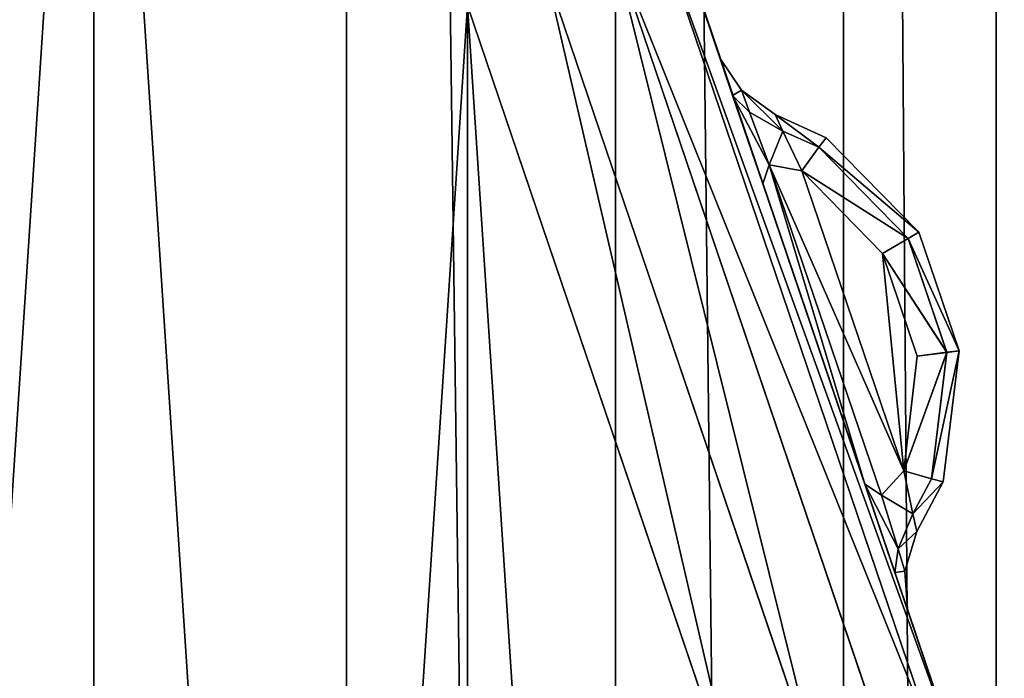
# Model space of a CAD drawing. Extents: x 0 to 1500, y -638 to 638.
# Drawn here: x 126 to 130, y -371 to -368 of the extents above; entities that cross this region are included whole.
import ezdxf

# ---------------------------------------------------------------- set-up
doc = ezdxf.new("R2010")
doc.units = 0
doc.layers.get('0').update_dxf_attribs({"color": 13, "linetype": 'CONTINUOUS'})

# ---------------------------------------------------------------- blocks, each defined once
blk = doc.blocks.new('GROUP_10')
mesh = blk.add_polyface()
corners = [(62.9999, 105.4999, 29.9999), (5, 102.4998, 29.9999), (5, 105.4999, 29.9999), (5, 12.4997, 29.9999), (5, 9.5002, 29.9999), (62.9999, 9.5002, 29.9999)]
mesh.append_faces([[corners[k] for k in face] for face in [(0, 1, 2), (4, 0, 5)]], dxfattribs={"vtx0": -1})
mesh.append_faces([[corners[k] for k in face] for face in [(1, 0, 3), (3, 0, 4)]], dxfattribs={"vtx0": -1, "vtx1": -1})
mesh = blk.add_polyface()
corners = [(62.9999, 9.5002, 33.9999), (5, 105.4999, 33.9999), (5, 9.5002, 33.9999), (62.9999, 105.4999, 33.9999)]
mesh.append_faces([[corners[k] for k in face] for face in [(0, 1, 2), (1, 0, 3)]], dxfattribs={"vtx0": -1})
blk = doc.blocks.new('END_LEG')
blk.add_blockref('GROUP_10', (613.4987, -435.499, 655.9987))
mesh = blk.add_polyface()
corners = [(618.3795, -419.9124, 685.9986), (617.9989, -337.9986, 685.9986), (617.9989, -417.9987, 685.9986), (618.3795, -336.0849, 685.9986), (619.4633, -421.534, 685.9986), (619.4633, -334.4633, 685.9986), (619.9989, -417.9987, 685.9986), (620.2271, -419.1465, 685.9986), (621.0853, -422.6179, 685.9986), (620.8775, -420.1195, 685.9986), (621.8507, -420.77, 685.9986), (622.9989, -422.9987, 685.9986), (622.9989, -420.9988, 685.9986), (672.9988, -422.9987, 685.9986), (672.9988, -420.9988, 685.9986), (674.9121, -422.6179, 685.9986), (674.1468, -420.77, 685.9986), (675.12, -420.1195, 685.9986), (676.5342, -421.534, 685.9986), (675.7704, -419.1465, 685.9986), (675.9987, -417.9987, 685.9986), (675.9987, -337.9986, 685.9986), (620.2271, -336.8508, 685.9986), (621.0853, -333.3793, 685.9986), (619.9989, -337.9986, 685.9986), (620.8775, -335.8778, 685.9986), (621.8507, -335.2273, 685.9986), (622.9989, -332.9986, 685.9986), (622.9989, -334.9985, 685.9986), (672.9988, -334.9985, 685.9986), (672.9988, -332.9986, 685.9986), (674.1468, -335.2273, 685.9986), (674.9121, -333.3793, 685.9986), (675.12, -335.8778, 685.9986), (676.5342, -334.4633, 685.9986), (675.7704, -336.8508, 685.9986), (677.6182, -419.9124, 685.9986), (677.6182, -336.0849, 685.9986), (677.9988, -417.9987, 685.9986), (677.9988, -337.9986, 685.9986)]
mesh.append_faces([[corners[k] for k in face] for face in [(0, 1, 2), (37, 38, 39)]], dxfattribs={"vtx0": -1})
mesh.append_faces([[corners[k] for k in face] for face in [(1, 0, 3), (3, 4, 5), (6, 4, 7), (7, 8, 9), (9, 8, 10), (10, 11, 12), (12, 13, 14), (14, 15, 16), (16, 15, 17), (17, 18, 19), (19, 18, 20), (20, 18, 21), (5, 22, 23), (22, 5, 24), (24, 5, 6), (23, 26, 27), (27, 29, 30), (30, 31, 32), (32, 33, 34), (34, 36, 37)]], dxfattribs={"vtx0": -1, "vtx1": -1})
mesh.append_faces([[corners[k] for k in face] for face in [(5, 4, 6), (34, 21, 18)]], dxfattribs={"vtx0": -1, "vtx1": -1, "vtx2": -1})
mesh.append_faces([[corners[k] for k in face] for face in [(3, 0, 4), (7, 4, 8), (10, 8, 11), (12, 11, 13), (14, 13, 15), (17, 15, 18), (23, 22, 25), (23, 25, 26), (27, 26, 28), (27, 28, 29), (30, 29, 31), (32, 31, 33), (34, 33, 35), (34, 35, 21), (34, 18, 36), (37, 36, 38)]], dxfattribs={"vtx0": -1, "vtx2": -1})
mesh = blk.add_polyface()
corners = [(618.7563, -336.241, 5.9999), (618.3989, -417.9593, 5.9999), (618.3989, -338.038, 5.9999), (618.7563, -419.7563, 5.9999), (619.5989, -337.9592, 5.9999), (619.7516, -334.7517, 5.9999), (619.8503, -336.6947, 5.9999), (621.2414, -333.7561, 5.9999), (620.5891, -335.5894, 5.9999), (621.6946, -334.8505, 5.9999), (623.0383, -333.3986, 5.9999), (622.9594, -334.5985, 5.9999), (673.0382, -334.5985, 5.9999), (672.9594, -333.3986, 5.9999), (674.756, -333.7561, 5.9999), (674.3029, -334.8505, 5.9999), (675.4084, -335.5894, 5.9999), (676.2459, -334.7517, 5.9999), (676.1472, -336.6946, 5.9999), (676.3987, -337.9592, 5.9999), (677.2414, -336.241, 5.9999), (676.3987, -418.0381, 5.9999), (619.5989, -418.038, 5.9999), (619.7516, -421.2456, 5.9999), (619.8503, -419.3026, 5.9999), (621.2414, -422.2411, 5.9999), (620.5891, -420.4079, 5.9999), (621.6946, -421.1467, 5.9999), (623.0383, -422.5987, 5.9999), (622.9594, -421.3988, 5.9999), (673.0382, -421.3988, 5.9999), (672.9594, -422.5987, 5.9999), (674.756, -422.2411, 5.9999), (674.3029, -421.1467, 5.9999), (675.4084, -420.4079, 5.9999), (676.2459, -421.2456, 5.9999), (676.1472, -419.3026, 5.9999), (677.2414, -419.7562, 5.9999), (677.5988, -338.038, 5.9999), (677.5988, -417.9593, 5.9999)]
mesh.append_faces([[corners[k] for k in face] for face in [(0, 1, 2), (37, 38, 39)]], dxfattribs={"vtx0": -1})
mesh.append_faces([[corners[k] for k in face] for face in [(1, 0, 3), (4, 5, 6), (6, 7, 8), (8, 7, 9), (9, 10, 11), (11, 10, 12), (12, 14, 15), (15, 14, 16), (16, 17, 18), (18, 17, 19), (19, 20, 21), (3, 22, 23), (22, 3, 4), (23, 24, 25), (25, 27, 28), (28, 30, 31), (31, 30, 32), (32, 34, 35), (35, 21, 37)]], dxfattribs={"vtx0": -1, "vtx1": -1})
mesh.append_faces([[corners[k] for k in face] for face in [(3, 0, 4), (37, 21, 20)]], dxfattribs={"vtx0": -1, "vtx1": -1, "vtx2": -1})
mesh.append_faces([[corners[k] for k in face] for face in [(4, 0, 5), (6, 5, 7), (9, 7, 10), (12, 10, 13), (12, 13, 14), (16, 14, 17), (19, 17, 20), (23, 22, 24), (25, 24, 26), (25, 26, 27), (28, 27, 29), (28, 29, 30), (32, 30, 33), (32, 33, 34), (35, 34, 36), (35, 36, 21), (37, 20, 38)]], dxfattribs={"vtx0": -1, "vtx2": -1})
mesh = blk.add_polyface()
corners = [(620.2271, -336.8508, 13.9999), (619.9989, -417.9987, 13.9999), (619.9989, -337.9986, 13.9999), (620.2271, -419.1465, 13.9999), (620.8775, -335.8778, 13.9999), (620.8775, -420.1195, 13.9999), (621.8507, -335.2273, 13.9999), (621.8507, -420.77, 13.9999), (622.9989, -334.9985, 13.9999), (622.9989, -420.9988, 13.9999), (672.9988, -334.9985, 13.9999), (672.9988, -420.9988, 13.9999), (674.1468, -335.2273, 13.9999), (674.1468, -420.77, 13.9999), (675.12, -335.8778, 13.9999), (675.12, -420.1195, 13.9999), (675.7704, -336.8508, 13.9999), (675.7704, -419.1465, 13.9999), (675.9987, -337.9986, 13.9999), (675.9987, -417.9987, 13.9999)]
mesh.append_faces([[corners[k] for k in face] for face in [(0, 1, 2), (17, 18, 19)]], dxfattribs={"vtx0": -1})
mesh.append_faces([[corners[k] for k in face] for face in [(1, 0, 3), (3, 4, 5), (5, 6, 7), (7, 8, 9), (9, 10, 11), (11, 12, 13), (13, 14, 15), (15, 16, 17)]], dxfattribs={"vtx0": -1, "vtx1": -1})
mesh.append_faces([[corners[k] for k in face] for face in [(3, 0, 4), (5, 4, 6), (7, 6, 8), (9, 8, 10), (11, 10, 12), (13, 12, 14), (15, 14, 16), (17, 16, 18)]], dxfattribs={"vtx0": -1, "vtx2": -1})
blk = doc.blocks.new('GLIDE')
for p, q in [((2.4711, 37.3763, 8), (3.6694, 40.9065, 8)), ((3.6694, 40.9065, 1), (2.4711, 37.3763, 1)), ((2.5411, 37.3576, 8.3827), (3.7364, 40.8787, 8.3827)), ((2.5411, 37.3576, 0.6173), (3.7364, 40.8787, 0.6173)), ((2.7405, 37.3042, 0.2929), (3.9271, 40.7998, 0.2929)), ((2.7405, 37.3042, 8.7071), (3.9271, 40.7998, 8.7071)), ((3.0388, 37.2242, 8.9239), (4.2124, 40.6816, 8.9239)), ((3.0388, 37.2242, 0.0761), (4.2124, 40.6816, 0.0761)), ((4.549, 40.5421), (3.3907, 37.1299)), ((4.549, 40.5421, 9), (3.3907, 37.1299, 9)), ((3.4702, 40.3154, 2.5304), (3.3794, 40.1802, 2.4882)), ((3.3794, 40.1802, 6.5118), (3.4702, 40.3154, 6.4696)), ((3.417, 40.1587, 2.1912), (3.4702, 40.3154, 2.5304)), ((3.417, 40.1587, 6.8088), (3.4702, 40.3154, 6.4696)), ((3.4702, 40.3154, 6.4696), (3.4702, 40.3154, 2.5304)), ((3.2358, 40.0763, 6.4696), (3.3794, 40.1802, 6.5118)), ((3.3794, 40.1802, 2.4882), (3.2358, 40.0763, 2.5304)), ((3.3794, 40.1802, 2.4882), (3.3449, 40.0869, 2.2893)), ((3.3794, 40.1802, 6.5118), (3.3449, 40.0869, 6.7106)), ((3.3794, 40.1802, 2.4882), (3.3794, 40.1802, 6.5118)), ((3.417, 40.1587, 6.8088), (3.2884, 39.7804, 6.9493)), ((3.417, 40.1587, 2.1912), (3.2884, 39.7804, 2.0507)), ((3.3449, 40.0869, 2.2893), (3.417, 40.1587, 2.1912)), ((3.3449, 40.0869, 6.7106), (3.417, 40.1587, 6.8088)), ((3.2023, 40.0062, 6.6066), (3.3449, 40.0869, 6.7106)), ((3.2023, 40.0062, 2.3934), (3.3449, 40.0869, 2.2893)), ((3.3449, 40.0869, 6.7106), (3.2615, 39.8616, 6.7892)), ((3.3449, 40.0869, 2.2893), (3.2615, 39.8616, 2.2108)), ((3.0177, 39.9777, 6.3469), (3.2358, 40.0763, 6.4696)), ((3.2358, 40.0763, 2.5304), (3.0177, 39.9777, 2.6531)), ((3.2358, 40.0763, 6.4696), (3.2023, 40.0062, 6.6066)), ((3.2023, 40.0062, 2.3934), (3.2358, 40.0763, 2.5304)), ((3.2358, 40.0763, 2.5304), (3.2358, 40.0763, 6.4696)), ((3.2023, 40.0062, 6.6066), (3.0493, 39.9371, 6.5205)), ((3.0494, 39.9371, 2.4795), (3.2023, 40.0062, 2.3934)), ((3.2023, 40.0062, 6.6066), (3.1215, 39.837, 6.6504)), ((3.1215, 39.837, 2.3496), (3.2023, 40.0062, 2.3934)), ((2.6224, 39.5746, 6.1746), (3.0177, 39.9777, 6.3469)), ((3.0177, 39.9777, 2.6531), (2.6227, 39.5744, 2.825)), ((3.0177, 39.9777, 6.3469), (3.0177, 39.9777, 2.6531)), ((3.0493, 39.9371, 6.5205), (3.0177, 39.9777, 6.3469)), ((3.0494, 39.9371, 2.4795), (3.0177, 39.9777, 2.6531)), ((3.0493, 39.9371, 6.5205), (2.6678, 39.548, 6.3542)), ((2.6682, 39.5479, 2.6453), (3.0494, 39.9371, 2.4795)), ((3.1215, 39.837, 6.6504), (3.0493, 39.9371, 6.5205)), ((3.1215, 39.837, 2.3496), (3.0494, 39.9371, 2.4795)), ((2.6865, 38.5561, 2.3499), (3.1215, 39.837, 2.3496)), ((3.1215, 39.837, 6.6504), (2.6866, 38.5561, 6.6501)), ((3.1215, 39.837, 6.6504), (2.7776, 39.484, 6.5012)), ((3.1215, 39.837, 2.3496), (2.778, 39.4839, 2.4984)), ((2.7823, 38.4518, 2.2108), (3.2615, 39.8616, 2.2108)), ((2.7823, 38.4518, 6.7892), (3.2615, 39.8616, 6.7892)), ((3.1215, 39.837, 2.3496), (3.2615, 39.8616, 2.2108)), ((3.1215, 39.837, 6.6504), (3.2615, 39.8616, 6.7892)), ((3.2615, 39.8616, 6.7892), (3.2884, 39.7804, 6.9493)), ((3.2615, 39.8616, 2.2108), (3.2884, 39.7804, 2.0507)), ((3.2884, 39.7804, 6.9493), (2.853, 38.4997, 6.9493)), ((3.2884, 39.7804, 2.0507), (2.853, 38.4997, 2.0507)), ((2.4508, 39.0687, 6.1746), (2.6224, 39.5746, 6.1746)), ((2.6227, 39.5744, 2.825), (2.4511, 39.0687, 2.825)), ((2.6678, 39.548, 6.3542), (2.503, 39.0621, 6.3542)), ((2.5033, 39.062, 2.6453), (2.6682, 39.5479, 2.6453)), ((2.6678, 39.548, 6.3542), (2.6224, 39.5746, 6.1746)), ((2.6224, 39.5746, 6.1746), (2.6227, 39.5744, 2.825)), ((2.6227, 39.5744, 2.825), (2.6682, 39.5479, 2.6453)), ((2.7776, 39.484, 6.5012), (2.6678, 39.548, 6.3542)), ((2.6682, 39.5479, 2.6453), (2.778, 39.4839, 2.4984)), ((2.7776, 39.484, 6.5012), (2.6291, 39.0461, 6.5012)), ((2.6294, 39.046, 2.4984), (2.778, 39.4839, 2.4984)), ((2.5183, 38.5087, 6.3454), (2.4508, 39.0687, 6.1746)), ((2.503, 39.0621, 6.3542), (2.4508, 39.0687, 6.1746)), ((2.4508, 39.0687, 6.1746), (2.4511, 39.0687, 2.825)), ((2.5033, 39.062, 2.6453), (2.4511, 39.0687, 2.825)), ((2.4511, 39.0687, 2.825), (2.5183, 38.5087, 2.6546)), ((2.503, 39.0621, 6.3542), (2.5682, 38.5216, 6.5191)), ((2.6291, 39.0461, 6.5012), (2.503, 39.0621, 6.3542)), ((2.6294, 39.046, 2.4984), (2.5033, 39.062, 2.6453)), ((2.5682, 38.5216, 2.4809), (2.5033, 39.062, 2.6453)), ((2.6291, 39.0461, 6.5012), (2.6866, 38.5561, 6.6501)), ((2.6865, 38.5561, 2.3499), (2.6294, 39.046, 2.4984)), ((2.6865, 38.5561, 2.3499), (2.5682, 38.5216, 2.4809)), ((2.5682, 38.5216, 6.5191), (2.6866, 38.5561, 6.6501)), ((2.6475, 38.3733, 2.3938), (2.6865, 38.5561, 2.3499)), ((2.6866, 38.5561, 6.6501), (2.6475, 38.3733, 6.6062)), ((2.7823, 38.4518, 2.2108), (2.6865, 38.5561, 2.3499)), ((2.7823, 38.4518, 6.7892), (2.6866, 38.5561, 6.6501)), ((2.5183, 38.5087, 6.3454), (2.5682, 38.5216, 6.5191)), ((2.5682, 38.5216, 2.4809), (2.5183, 38.5087, 2.6546)), ((2.6314, 38.2976, 6.4692), (2.5183, 38.5087, 6.3454)), ((2.5183, 38.5087, 2.6546), (2.6314, 38.2976, 2.5308)), ((2.5183, 38.5087, 6.3454), (2.5183, 38.5087, 2.6546)), ((2.6475, 38.3733, 2.3938), (2.5682, 38.5216, 2.4809)), ((2.5682, 38.5216, 6.5191), (2.6475, 38.3733, 6.6062)), ((2.7246, 38.122, 2.1914), (2.853, 38.4997, 2.0507)), ((2.7246, 38.122, 6.8086), (2.853, 38.4997, 6.9493)), ((2.853, 38.4997, 6.9493), (2.7823, 38.4518, 6.7892)), ((2.853, 38.4997, 2.0507), (2.7823, 38.4518, 2.2108)), ((2.7113, 38.2228, 6.7105), (2.7823, 38.4518, 6.7892)), ((2.7113, 38.2228, 2.2895), (2.7823, 38.4518, 2.2108)), ((2.6314, 38.2976, 2.5308), (2.6475, 38.3733, 2.3938)), ((2.6475, 38.3733, 6.6062), (2.6314, 38.2976, 6.4692)), ((2.6475, 38.3733, 6.6062), (2.7113, 38.2228, 6.7105)), ((2.6475, 38.3733, 2.3938), (2.7113, 38.2228, 2.2895)), ((2.6818, 38.128, 2.4884), (2.6314, 38.2976, 2.5308)), ((2.6314, 38.2976, 2.5308), (2.6314, 38.2976, 6.4692)), ((2.6314, 38.2976, 6.4692), (2.6818, 38.128, 6.5116)), ((2.6818, 38.128, 6.5116), (2.7113, 38.2228, 6.7105)), ((2.6818, 38.128, 2.4884), (2.7113, 38.2228, 2.2895)), ((2.7246, 38.122, 6.8086), (2.7113, 38.2228, 6.7105)), ((2.7246, 38.122, 2.1914), (2.7113, 38.2228, 2.2895)), ((2.6714, 37.9655, 2.5308), (2.6818, 38.128, 2.4884)), ((2.6818, 38.128, 6.5116), (2.6714, 37.9655, 6.4692)), ((2.7246, 38.122, 2.1914), (2.6714, 37.9655, 2.5308)), ((2.7246, 38.122, 6.8086), (2.6714, 37.9655, 6.4692)), ((2.6818, 38.128, 2.4884), (2.6818, 38.128, 6.5116)), ((2.6714, 37.9655, 6.4692), (2.6714, 37.9655, 2.5308))]:
    blk.add_line(p, q)
mesh = blk.add_polyface()
corners = [(2.6877, 26.4043, 9), (2.6877, 33.5957, 9), (2.452, 30, 9), (3.3907, 22.8701, 9), (3.3907, 37.1299, 9), (4.549, 19.4579, 9), (4.549, 40.5421, 9), (6.1428, 16.226, 9), (6.1428, 43.774, 9), (8.1447, 13.2299, 9), (8.1447, 46.7701, 9), (10.5206, 10.5206, 9), (10.5206, 49.4794, 9), (13.2299, 8.1447, 9), (13.2299, 51.8553, 9), (16.226, 6.1428, 9), (16.226, 53.8572, 9), (19.4579, 4.549, 9), (18.6367, 30, 9), (18.7339, 28.5168, 9), (19.0239, 27.059, 9), (19.5017, 25.6514, 9), (22.8701, 3.3907, 9), (20.1591, 24.3183, 9), (20.9849, 23.0825, 9), (21.9649, 21.9649, 9), (23.0825, 20.9849, 9), (26.4043, 2.6877, 9), (24.3183, 20.1591, 9), (25.6514, 19.5017, 9), (27.059, 19.0239, 9), (30, 2.452, 9), (28.5168, 18.7339, 9), (30, 18.6367, 9), (33.5957, 2.6877, 9), (31.4832, 18.7339, 9), (32.941, 19.0239, 9), (34.3486, 19.5017, 9), (37.1299, 3.3907, 9), (35.6817, 20.1591, 9), (36.9175, 20.9849, 9), (38.0351, 21.9649, 9), (40.5421, 4.549, 9), (39.0151, 23.0825, 9), (39.8409, 24.3183, 9), (40.4983, 25.6514, 9), (40.9761, 27.059, 9), (43.774, 6.1428, 9), (41.2661, 28.5168, 9), (41.3633, 30, 9), (19.4579, 55.451, 9), (18.7339, 31.4832, 9), (19.0239, 32.941, 9), (19.5017, 34.3486, 9), (22.8701, 56.6093, 9), (20.1591, 35.6817, 9), (20.9849, 36.9175, 9), (21.9649, 38.0351, 9), (23.0825, 39.0151, 9), (26.4043, 57.3123, 9), (24.3183, 39.8409, 9), (25.6514, 40.4983, 9), (27.059, 40.9761, 9), (30, 57.548, 9), (28.5168, 41.2661, 9), (30, 41.3633, 9), (33.5957, 57.3123, 9), (31.4832, 41.2661, 9), (32.941, 40.9761, 9), (34.3486, 40.4983, 9), (37.1299, 56.6093, 9), (35.6817, 39.8409, 9), (36.9175, 39.0151, 9), (38.0351, 38.0351, 9), (40.5421, 55.451, 9), (39.0151, 36.9175, 9), (39.8409, 35.6817, 9), (40.4983, 34.3486, 9), (40.9761, 32.941, 9), (43.774, 53.8572, 9), (41.2661, 31.4832, 9), (46.7701, 8.1447, 9), (46.7701, 51.8553, 9), (49.4794, 10.5206, 9), (49.4794, 49.4794, 9), (51.8553, 13.2299, 9), (51.8553, 46.7701, 9), (53.8572, 16.226, 9), (53.8572, 43.774, 9), (55.451, 19.4579, 9), (55.451, 40.5421, 9), (56.6093, 22.8701, 9), (56.6093, 37.1299, 9), (57.3123, 26.4043, 9), (57.3123, 33.5957, 9), (57.548, 30, 9)]
mesh.append_faces([[corners[k] for k in face] for face in [(0, 1, 2), (94, 93, 95)]], dxfattribs={"vtx0": -1})
mesh.append_faces([[corners[k] for k in face] for face in [(1, 3, 4), (4, 5, 6), (6, 7, 8), (8, 9, 10), (10, 11, 12), (12, 13, 14), (14, 15, 16), (18, 17, 19), (19, 17, 20), (20, 17, 21), (21, 22, 23), (23, 22, 24), (24, 22, 25), (25, 22, 26), (26, 27, 28), (28, 27, 29), (29, 27, 30), (30, 31, 32), (32, 31, 33), (33, 34, 35), (35, 34, 36), (36, 34, 37), (37, 38, 39), (39, 38, 40), (40, 38, 41), (41, 42, 43), (43, 42, 44), (44, 42, 45), (45, 42, 46), (46, 47, 48), (48, 47, 49), (50, 53, 54), (54, 58, 59), (59, 62, 63), (63, 65, 66), (66, 69, 70), (70, 73, 74), (74, 78, 79), (79, 81, 82), (82, 83, 84), (84, 85, 86), (86, 87, 88), (88, 89, 90), (90, 91, 92), (92, 93, 94)]], dxfattribs={"vtx0": -1, "vtx1": -1})
mesh.append_faces([[corners[k] for k in face] for face in [(16, 17, 18), (79, 49, 47)]], dxfattribs={"vtx0": -1, "vtx1": -1, "vtx2": -1})
mesh.append_faces([[corners[k] for k in face] for face in [(1, 0, 3), (4, 3, 5), (6, 5, 7), (8, 7, 9), (10, 9, 11), (12, 11, 13), (14, 13, 15), (16, 15, 17), (21, 17, 22), (26, 22, 27), (30, 27, 31), (33, 31, 34), (37, 34, 38), (41, 38, 42), (46, 42, 47), (18, 50, 16), (50, 18, 51), (50, 51, 52), (50, 52, 53), (54, 53, 55), (54, 55, 56), (54, 56, 57), (54, 57, 58), (59, 58, 60), (59, 60, 61), (59, 61, 62), (63, 62, 64), (63, 64, 65), (66, 65, 67), (66, 67, 68), (66, 68, 69), (70, 69, 71), (70, 71, 72), (70, 72, 73), (74, 73, 75), (74, 75, 76), (74, 76, 77), (74, 77, 78), (79, 78, 80), (79, 80, 49), (79, 47, 81), (82, 81, 83), (84, 83, 85), (86, 85, 87), (88, 87, 89), (90, 89, 91), (92, 91, 93)]], dxfattribs={"vtx0": -1, "vtx2": -1})
mesh = blk.add_polyface()
corners = [(2.6877, 33.5957), (2.6877, 26.4043), (2.452, 30), (3.3907, 37.1299), (3.3907, 22.8701), (4.549, 40.5421), (4.549, 19.4579), (6.1428, 43.774), (6.1428, 16.226), (8.1447, 46.7701), (8.1447, 13.2299), (10.5206, 49.4794), (10.5206, 10.5206), (13.2299, 8.1447), (13.2299, 51.8553), (16.226, 53.8572), (16.226, 6.1428), (19.4579, 55.451), (19.4579, 4.549), (22.8701, 56.6093), (22.8701, 3.3907), (26.4043, 57.3123), (26.4043, 2.6877), (30, 57.548), (30, 2.452), (33.5957, 57.3123), (33.5957, 2.6877), (37.1299, 3.3907), (37.1299, 56.6093), (40.5421, 55.451), (40.5421, 4.549), (43.774, 6.1428), (43.774, 53.8572), (46.7701, 51.8553), (46.7701, 8.1447), (49.4794, 49.4794), (49.4794, 10.5206), (51.8553, 46.7701), (51.8553, 13.2299), (53.8572, 43.774), (53.8572, 16.226), (55.451, 19.4579), (55.451, 40.5421), (56.6093, 37.1299), (56.6093, 22.8701), (57.3123, 33.5957), (57.3123, 26.4043), (57.548, 30)]
mesh.append_faces([[corners[k] for k in face] for face in [(0, 1, 2), (46, 45, 47)]], dxfattribs={"vtx0": -1})
mesh.append_faces([[corners[k] for k in face] for face in [(1, 3, 4), (4, 5, 6), (6, 7, 8), (8, 9, 10), (10, 11, 12), (12, 11, 13), (13, 15, 16), (16, 17, 18), (18, 19, 20), (20, 21, 22), (22, 23, 24), (24, 25, 26), (26, 25, 27), (27, 29, 30), (30, 29, 31), (31, 33, 34), (34, 35, 36), (36, 37, 38), (38, 39, 40), (40, 39, 41), (41, 43, 44), (44, 45, 46)]], dxfattribs={"vtx0": -1, "vtx1": -1})
mesh.append_faces([[corners[k] for k in face] for face in [(1, 0, 3), (4, 3, 5), (6, 5, 7), (8, 7, 9), (10, 9, 11), (13, 11, 14), (13, 14, 15), (16, 15, 17), (18, 17, 19), (20, 19, 21), (22, 21, 23), (24, 23, 25), (27, 25, 28), (27, 28, 29), (31, 29, 32), (31, 32, 33), (34, 33, 35), (36, 35, 37), (38, 37, 39), (41, 39, 42), (41, 42, 43), (44, 43, 45)]], dxfattribs={"vtx0": -1, "vtx2": -1})
mesh = blk.add_polyface()
corners = [(3.7364, 40.8787, 8.3827), (2.4711, 37.3763, 8), (2.5411, 37.3576, 8.3827), (3.6694, 40.9065, 8)]
mesh.append_faces([[corners[k] for k in face] for face in [(0, 1, 2), (1, 0, 3)]], dxfattribs={"vtx0": -1})
mesh = blk.add_polyface()
corners = [(2.4711, 37.3763, 1), (3.7364, 40.8787, 0.6173), (2.5411, 37.3576, 0.6173), (3.6694, 40.9065, 1)]
mesh.append_faces([[corners[k] for k in face] for face in [(0, 1, 2), (1, 0, 3)]], dxfattribs={"vtx0": -1})
mesh = blk.add_polyface()
corners = [(2.4711, 37.3763, 8), (2.6714, 37.9655, 6.4692), (2.4711, 37.3763, 1), (2.7246, 38.122, 6.8086), (3.6694, 40.9065, 8), (2.853, 38.4997, 6.9493), (3.2884, 39.7804, 6.9493), (3.417, 40.1587, 6.8088), (3.4702, 40.3154, 6.4696), (3.4702, 40.3154, 2.5304), (2.7246, 38.122, 2.1914), (3.6694, 40.9065, 1), (2.6714, 37.9655, 2.5308), (2.853, 38.4997, 2.0507), (3.2884, 39.7804, 2.0507), (3.417, 40.1587, 2.1912)]
mesh.append_faces([[corners[k] for k in face] for face in [(0, 1, 2), (1, 0, 3), (3, 4, 5), (5, 4, 6), (6, 4, 7), (7, 4, 8), (8, 4, 9), (2, 10, 11), (10, 2, 12), (12, 2, 1), (11, 9, 4)]], dxfattribs={"vtx0": -1, "vtx1": -1})
mesh.append_faces([[corners[k] for k in face] for face in [(3, 0, 4), (11, 10, 13), (11, 13, 14), (11, 14, 15), (11, 15, 9)]], dxfattribs={"vtx0": -1, "vtx2": -1})
mesh = blk.add_polyface()
corners = [(3.9271, 40.7998, 8.7071), (2.5411, 37.3576, 8.3827), (2.7405, 37.3042, 8.7071), (3.7364, 40.8787, 8.3827)]
mesh.append_faces([[corners[k] for k in face] for face in [(0, 1, 2), (1, 0, 3)]], dxfattribs={"vtx0": -1})
mesh = blk.add_polyface()
corners = [(2.5411, 37.3576, 0.6173), (3.9271, 40.7998, 0.2929), (2.7405, 37.3042, 0.2929), (3.7364, 40.8787, 0.6173)]
mesh.append_faces([[corners[k] for k in face] for face in [(0, 1, 2), (1, 0, 3)]], dxfattribs={"vtx0": -1})
mesh = blk.add_polyface()
corners = [(3.0388, 37.2242, 8.9239), (3.9271, 40.7998, 8.7071), (2.7405, 37.3042, 8.7071), (4.2124, 40.6816, 8.9239)]
mesh.append_faces([[corners[k] for k in face] for face in [(0, 1, 2), (1, 0, 3)]], dxfattribs={"vtx0": -1})
mesh = blk.add_polyface()
corners = [(3.9271, 40.7998, 0.2929), (3.0388, 37.2242, 0.0761), (2.7405, 37.3042, 0.2929), (4.2124, 40.6816, 0.0761)]
mesh.append_faces([[corners[k] for k in face] for face in [(0, 1, 2), (1, 0, 3)]], dxfattribs={"vtx0": -1})
mesh = blk.add_polyface()
corners = [(3.3907, 37.1299, 9), (4.2124, 40.6816, 8.9239), (3.0388, 37.2242, 8.9239), (4.549, 40.5421, 9)]
mesh.append_faces([[corners[k] for k in face] for face in [(0, 1, 2), (1, 0, 3)]], dxfattribs={"vtx0": -1})
mesh = blk.add_polyface()
corners = [(4.2124, 40.6816, 0.0761), (3.3907, 37.1299), (3.0388, 37.2242, 0.0761), (4.549, 40.5421)]
mesh.append_faces([[corners[k] for k in face] for face in [(0, 1, 2), (1, 0, 3)]], dxfattribs={"vtx0": -1})
mesh = blk.add_polyface()
corners = [(3.417, 40.1587, 6.8088), (3.3794, 40.1802, 6.5118), (3.3449, 40.0869, 6.7106), (3.4702, 40.3154, 6.4696)]
mesh.append_faces([[corners[k] for k in face] for face in [(0, 1, 2), (1, 0, 3)]], dxfattribs={"vtx0": -1})
mesh = blk.add_polyface()
corners = [(3.3794, 40.1802, 2.4882), (3.417, 40.1587, 2.1912), (3.3449, 40.0869, 2.2893), (3.4702, 40.3154, 2.5304)]
mesh.append_faces([[corners[k] for k in face] for face in [(0, 1, 2), (1, 0, 3)]], dxfattribs={"vtx0": -1})
mesh = blk.add_polyface()
corners = [(3.4702, 40.3154, 6.4696), (3.3794, 40.1802, 2.4882), (3.3794, 40.1802, 6.5118), (3.4702, 40.3154, 2.5304)]
mesh.append_faces([[corners[k] for k in face] for face in [(0, 1, 2), (1, 0, 3)]], dxfattribs={"vtx0": -1})
mesh = blk.add_polyface()
corners = [(3.2023, 40.0062, 6.6066), (3.3794, 40.1802, 6.5118), (3.2358, 40.0763, 6.4696), (3.3449, 40.0869, 6.7106)]
mesh.append_faces([[corners[k] for k in face] for face in [(0, 1, 2), (1, 0, 3)]], dxfattribs={"vtx0": -1})
mesh = blk.add_polyface()
corners = [(3.2023, 40.0062, 2.3934), (3.3794, 40.1802, 2.4882), (3.3449, 40.0869, 2.2893), (3.2358, 40.0763, 2.5304)]
mesh.append_faces([[corners[k] for k in face] for face in [(0, 1, 2), (1, 0, 3)]], dxfattribs={"vtx0": -1})
mesh = blk.add_polyface()
corners = [(3.2358, 40.0763, 2.5304), (3.3794, 40.1802, 6.5118), (3.3794, 40.1802, 2.4882), (3.2358, 40.0763, 6.4696)]
mesh.append_faces([[corners[k] for k in face] for face in [(0, 1, 2), (1, 0, 3)]], dxfattribs={"vtx0": -1})
mesh = blk.add_polyface()
corners = [(3.417, 40.1587, 6.8088), (3.2615, 39.8616, 6.7892), (3.2884, 39.7804, 6.9493), (3.3449, 40.0869, 6.7106)]
mesh.append_faces([[corners[k] for k in face] for face in [(0, 1, 2), (1, 0, 3)]], dxfattribs={"vtx0": -1})
mesh = blk.add_polyface()
corners = [(3.2615, 39.8616, 2.2108), (3.417, 40.1587, 2.1912), (3.2884, 39.7804, 2.0507), (3.3449, 40.0869, 2.2893)]
mesh.append_faces([[corners[k] for k in face] for face in [(0, 1, 2), (1, 0, 3)]], dxfattribs={"vtx0": -1})
mesh = blk.add_polyface()
corners = [(3.2615, 39.8616, 6.7892), (3.2023, 40.0062, 6.6066), (3.1215, 39.837, 6.6504), (3.3449, 40.0869, 6.7106)]
mesh.append_faces([[corners[k] for k in face] for face in [(0, 1, 2), (1, 0, 3)]], dxfattribs={"vtx0": -1})
mesh = blk.add_polyface()
corners = [(3.2023, 40.0062, 2.3934), (3.2615, 39.8616, 2.2108), (3.1215, 39.837, 2.3496), (3.3449, 40.0869, 2.2893)]
mesh.append_faces([[corners[k] for k in face] for face in [(0, 1, 2), (1, 0, 3)]], dxfattribs={"vtx0": -1})
mesh = blk.add_polyface()
corners = [(3.0494, 39.9371, 2.4795), (3.2358, 40.0763, 2.5304), (3.2023, 40.0062, 2.3934), (3.0177, 39.9777, 2.6531)]
mesh.append_faces([[corners[k] for k in face] for face in [(0, 1, 2), (1, 0, 3)]], dxfattribs={"vtx0": -1})
mesh = blk.add_polyface()
corners = [(3.0177, 39.9777, 2.6531), (3.2358, 40.0763, 6.4696), (3.2358, 40.0763, 2.5304), (3.0177, 39.9777, 6.3469)]
mesh.append_faces([[corners[k] for k in face] for face in [(0, 1, 2), (1, 0, 3)]], dxfattribs={"vtx0": -1})
mesh = blk.add_polyface()
corners = [(3.0493, 39.9371, 6.5205), (3.2358, 40.0763, 6.4696), (3.0177, 39.9777, 6.3469), (3.2023, 40.0062, 6.6066)]
mesh.append_faces([[corners[k] for k in face] for face in [(0, 1, 2), (1, 0, 3)]], dxfattribs={"vtx0": -1})
mesh = blk.add_polyface()
corners = [(3.2023, 40.0062, 6.6066), (3.0493, 39.9371, 6.5205), (3.1215, 39.837, 6.6504)]
mesh.append_faces([[corners[k] for k in face] for face in [(0, 1, 2)]])
mesh = blk.add_polyface()
corners = [(3.2023, 40.0062, 2.3934), (3.1215, 39.837, 2.3496), (3.0494, 39.9371, 2.4795)]
mesh.append_faces([[corners[k] for k in face] for face in [(0, 1, 2)]])
mesh = blk.add_polyface()
corners = [(2.6224, 39.5746, 6.1746), (3.0177, 39.9777, 2.6531), (2.6227, 39.5744, 2.825), (3.0177, 39.9777, 6.3469)]
mesh.append_faces([[corners[k] for k in face] for face in [(0, 1, 2), (1, 0, 3)]], dxfattribs={"vtx0": -1})
mesh = blk.add_polyface()
corners = [(3.0493, 39.9371, 6.5205), (2.6224, 39.5746, 6.1746), (2.6678, 39.548, 6.3542), (3.0177, 39.9777, 6.3469)]
mesh.append_faces([[corners[k] for k in face] for face in [(0, 1, 2), (1, 0, 3)]], dxfattribs={"vtx0": -1})
mesh = blk.add_polyface()
corners = [(2.6227, 39.5744, 2.825), (3.0494, 39.9371, 2.4795), (2.6682, 39.5479, 2.6453), (3.0177, 39.9777, 2.6531)]
mesh.append_faces([[corners[k] for k in face] for face in [(0, 1, 2), (1, 0, 3)]], dxfattribs={"vtx0": -1})
mesh = blk.add_polyface()
corners = [(3.1215, 39.837, 6.6504), (2.6678, 39.548, 6.3542), (2.7776, 39.484, 6.5012), (3.0493, 39.9371, 6.5205)]
mesh.append_faces([[corners[k] for k in face] for face in [(0, 1, 2), (1, 0, 3)]], dxfattribs={"vtx0": -1})
mesh = blk.add_polyface()
corners = [(2.6682, 39.5479, 2.6453), (3.1215, 39.837, 2.3496), (2.778, 39.4839, 2.4984), (3.0494, 39.9371, 2.4795)]
mesh.append_faces([[corners[k] for k in face] for face in [(0, 1, 2), (1, 0, 3)]], dxfattribs={"vtx0": -1})
mesh = blk.add_polyface()
corners = [(2.6866, 38.5561, 6.6501), (2.7776, 39.484, 6.5012), (2.6291, 39.0461, 6.5012), (3.1215, 39.837, 6.6504)]
mesh.append_faces([[corners[k] for k in face] for face in [(0, 1, 2), (1, 0, 3)]], dxfattribs={"vtx0": -1})
mesh = blk.add_polyface()
corners = [(2.778, 39.4839, 2.4984), (2.6865, 38.5561, 2.3499), (2.6294, 39.046, 2.4984), (3.1215, 39.837, 2.3496)]
mesh.append_faces([[corners[k] for k in face] for face in [(0, 1, 2), (1, 0, 3)]], dxfattribs={"vtx0": -1})
mesh = blk.add_polyface()
corners = [(2.6865, 38.5561, 2.3499), (3.2615, 39.8616, 2.2108), (2.7823, 38.4518, 2.2108), (3.1215, 39.837, 2.3496)]
mesh.append_faces([[corners[k] for k in face] for face in [(0, 1, 2), (1, 0, 3)]], dxfattribs={"vtx0": -1})
mesh = blk.add_polyface()
corners = [(3.2615, 39.8616, 6.7892), (2.6866, 38.5561, 6.6501), (2.7823, 38.4518, 6.7892), (3.1215, 39.837, 6.6504)]
mesh.append_faces([[corners[k] for k in face] for face in [(0, 1, 2), (1, 0, 3)]], dxfattribs={"vtx0": -1})
mesh = blk.add_polyface()
corners = [(3.2615, 39.8616, 2.2108), (2.853, 38.4997, 2.0507), (2.7823, 38.4518, 2.2108), (3.2884, 39.7804, 2.0507)]
mesh.append_faces([[corners[k] for k in face] for face in [(0, 1, 2), (1, 0, 3)]], dxfattribs={"vtx0": -1})
mesh = blk.add_polyface()
corners = [(2.853, 38.4997, 6.9493), (3.2615, 39.8616, 6.7892), (2.7823, 38.4518, 6.7892), (3.2884, 39.7804, 6.9493)]
mesh.append_faces([[corners[k] for k in face] for face in [(0, 1, 2), (1, 0, 3)]], dxfattribs={"vtx0": -1})
mesh = blk.add_polyface()
corners = [(2.4508, 39.0687, 6.1746), (2.6227, 39.5744, 2.825), (2.4511, 39.0687, 2.825), (2.6224, 39.5746, 6.1746)]
mesh.append_faces([[corners[k] for k in face] for face in [(0, 1, 2), (1, 0, 3)]], dxfattribs={"vtx0": -1})
mesh = blk.add_polyface()
corners = [(2.6678, 39.548, 6.3542), (2.4508, 39.0687, 6.1746), (2.503, 39.0621, 6.3542), (2.6224, 39.5746, 6.1746)]
mesh.append_faces([[corners[k] for k in face] for face in [(0, 1, 2), (1, 0, 3)]], dxfattribs={"vtx0": -1})
mesh = blk.add_polyface()
corners = [(2.4511, 39.0687, 2.825), (2.6682, 39.5479, 2.6453), (2.5033, 39.062, 2.6453), (2.6227, 39.5744, 2.825)]
mesh.append_faces([[corners[k] for k in face] for face in [(0, 1, 2), (1, 0, 3)]], dxfattribs={"vtx0": -1})
mesh = blk.add_polyface()
corners = [(2.7776, 39.484, 6.5012), (2.503, 39.0621, 6.3542), (2.6291, 39.0461, 6.5012), (2.6678, 39.548, 6.3542)]
mesh.append_faces([[corners[k] for k in face] for face in [(0, 1, 2), (1, 0, 3)]], dxfattribs={"vtx0": -1})
mesh = blk.add_polyface()
corners = [(2.5033, 39.062, 2.6453), (2.778, 39.4839, 2.4984), (2.6294, 39.046, 2.4984), (2.6682, 39.5479, 2.6453)]
mesh.append_faces([[corners[k] for k in face] for face in [(0, 1, 2), (1, 0, 3)]], dxfattribs={"vtx0": -1})
mesh = blk.add_polyface()
corners = [(2.5682, 38.5216, 6.5191), (2.4508, 39.0687, 6.1746), (2.5183, 38.5087, 6.3454), (2.503, 39.0621, 6.3542)]
mesh.append_faces([[corners[k] for k in face] for face in [(0, 1, 2), (1, 0, 3)]], dxfattribs={"vtx0": -1})
mesh = blk.add_polyface()
corners = [(2.5183, 38.5087, 6.3454), (2.4511, 39.0687, 2.825), (2.5183, 38.5087, 2.6546), (2.4508, 39.0687, 6.1746)]
mesh.append_faces([[corners[k] for k in face] for face in [(0, 1, 2), (1, 0, 3)]], dxfattribs={"vtx0": -1})
mesh = blk.add_polyface()
corners = [(2.4511, 39.0687, 2.825), (2.5682, 38.5216, 2.4809), (2.5183, 38.5087, 2.6546), (2.5033, 39.062, 2.6453)]
mesh.append_faces([[corners[k] for k in face] for face in [(0, 1, 2), (1, 0, 3)]], dxfattribs={"vtx0": -1})
mesh = blk.add_polyface()
corners = [(2.6866, 38.5561, 6.6501), (2.503, 39.0621, 6.3542), (2.5682, 38.5216, 6.5191), (2.6291, 39.0461, 6.5012)]
mesh.append_faces([[corners[k] for k in face] for face in [(0, 1, 2), (1, 0, 3)]], dxfattribs={"vtx0": -1})
mesh = blk.add_polyface()
corners = [(2.5033, 39.062, 2.6453), (2.6865, 38.5561, 2.3499), (2.5682, 38.5216, 2.4809), (2.6294, 39.046, 2.4984)]
mesh.append_faces([[corners[k] for k in face] for face in [(0, 1, 2), (1, 0, 3)]], dxfattribs={"vtx0": -1})
mesh = blk.add_polyface()
corners = [(2.6865, 38.5561, 2.3499), (2.6475, 38.3733, 2.3938), (2.5682, 38.5216, 2.4809)]
mesh.append_faces([[corners[k] for k in face] for face in [(0, 1, 2)]])
mesh = blk.add_polyface()
corners = [(2.6866, 38.5561, 6.6501), (2.5682, 38.5216, 6.5191), (2.6475, 38.3733, 6.6062)]
mesh.append_faces([[corners[k] for k in face] for face in [(0, 1, 2)]])
mesh = blk.add_polyface()
corners = [(2.6475, 38.3733, 2.3938), (2.7823, 38.4518, 2.2108), (2.7113, 38.2228, 2.2895), (2.6865, 38.5561, 2.3499)]
mesh.append_faces([[corners[k] for k in face] for face in [(0, 1, 2), (1, 0, 3)]], dxfattribs={"vtx0": -1})
mesh = blk.add_polyface()
corners = [(2.7823, 38.4518, 6.7892), (2.6475, 38.3733, 6.6062), (2.7113, 38.2228, 6.7105), (2.6866, 38.5561, 6.6501)]
mesh.append_faces([[corners[k] for k in face] for face in [(0, 1, 2), (1, 0, 3)]], dxfattribs={"vtx0": -1})
mesh = blk.add_polyface()
corners = [(2.5183, 38.5087, 2.6546), (2.6475, 38.3733, 2.3938), (2.6314, 38.2976, 2.5308), (2.5682, 38.5216, 2.4809)]
mesh.append_faces([[corners[k] for k in face] for face in [(0, 1, 2), (1, 0, 3)]], dxfattribs={"vtx0": -1})
mesh = blk.add_polyface()
corners = [(2.6475, 38.3733, 6.6062), (2.5183, 38.5087, 6.3454), (2.6314, 38.2976, 6.4692), (2.5682, 38.5216, 6.5191)]
mesh.append_faces([[corners[k] for k in face] for face in [(0, 1, 2), (1, 0, 3)]], dxfattribs={"vtx0": -1})
mesh = blk.add_polyface()
corners = [(2.5183, 38.5087, 6.3454), (2.6314, 38.2976, 2.5308), (2.6314, 38.2976, 6.4692), (2.5183, 38.5087, 2.6546)]
mesh.append_faces([[corners[k] for k in face] for face in [(0, 1, 2), (1, 0, 3)]], dxfattribs={"vtx0": -1})
mesh = blk.add_polyface()
corners = [(2.7113, 38.2228, 2.2895), (2.853, 38.4997, 2.0507), (2.7246, 38.122, 2.1914), (2.7823, 38.4518, 2.2108)]
mesh.append_faces([[corners[k] for k in face] for face in [(0, 1, 2), (1, 0, 3)]], dxfattribs={"vtx0": -1})
mesh = blk.add_polyface()
corners = [(2.853, 38.4997, 6.9493), (2.7113, 38.2228, 6.7105), (2.7246, 38.122, 6.8086), (2.7823, 38.4518, 6.7892)]
mesh.append_faces([[corners[k] for k in face] for face in [(0, 1, 2), (1, 0, 3)]], dxfattribs={"vtx0": -1})
mesh = blk.add_polyface()
corners = [(2.7113, 38.2228, 6.7105), (2.6314, 38.2976, 6.4692), (2.6818, 38.128, 6.5116), (2.6475, 38.3733, 6.6062)]
mesh.append_faces([[corners[k] for k in face] for face in [(0, 1, 2), (1, 0, 3)]], dxfattribs={"vtx0": -1})
mesh = blk.add_polyface()
corners = [(2.6314, 38.2976, 2.5308), (2.7113, 38.2228, 2.2895), (2.6818, 38.128, 2.4884), (2.6475, 38.3733, 2.3938)]
mesh.append_faces([[corners[k] for k in face] for face in [(0, 1, 2), (1, 0, 3)]], dxfattribs={"vtx0": -1})
mesh = blk.add_polyface()
corners = [(2.6314, 38.2976, 6.4692), (2.6818, 38.128, 2.4884), (2.6818, 38.128, 6.5116), (2.6314, 38.2976, 2.5308)]
mesh.append_faces([[corners[k] for k in face] for face in [(0, 1, 2), (1, 0, 3)]], dxfattribs={"vtx0": -1})
mesh = blk.add_polyface()
corners = [(2.7246, 38.122, 6.8086), (2.6818, 38.128, 6.5116), (2.6714, 37.9655, 6.4692), (2.7113, 38.2228, 6.7105)]
mesh.append_faces([[corners[k] for k in face] for face in [(0, 1, 2), (1, 0, 3)]], dxfattribs={"vtx0": -1})
mesh = blk.add_polyface()
corners = [(2.6818, 38.128, 2.4884), (2.7246, 38.122, 2.1914), (2.6714, 37.9655, 2.5308), (2.7113, 38.2228, 2.2895)]
mesh.append_faces([[corners[k] for k in face] for face in [(0, 1, 2), (1, 0, 3)]], dxfattribs={"vtx0": -1})
mesh = blk.add_polyface()
corners = [(2.6818, 38.128, 6.5116), (2.6714, 37.9655, 2.5308), (2.6714, 37.9655, 6.4692), (2.6818, 38.128, 2.4884)]
mesh.append_faces([[corners[k] for k in face] for face in [(0, 1, 2), (1, 0, 3)]], dxfattribs={"vtx0": -1})
blk = doc.blocks.new('END_LEG_ASSY_1')
blk.add_blockref('END_LEG', (0, 0))
at = {"color": 250}
blk.add_blockref('GLIDE', (617.9341, -408.6106), dxfattribs=at)
blk = doc.blocks.new('WA2_FIXED_HEIGHT_DOUBLE')
at = {"extrusion": (0, -1.81655e-12, -1), "zscale": -1}
blk.add_blockref('END_LEG_ASSY_1', (0, 0), dxfattribs=at)
blk = doc.blocks.new('WORKTOP_2')
mesh = blk.add_polyface()
corners = [(1503, 603), (3, 3), (3, 603), (1503, 3)]
mesh.append_faces([[corners[k] for k in face] for face in [(0, 1, 2), (1, 0, 3)]], dxfattribs={"vtx0": -1})
mesh = blk.add_polyface()
corners = [(3, 3, 25), (1503, 603, 25), (3, 603, 25), (1503, 3, 25)]
mesh.append_faces([[corners[k] for k in face] for face in [(0, 1, 2), (1, 0, 3)]], dxfattribs={"vtx0": -1})

msp = doc.modelspace()

# ---------------------------------------------------------------- block references
at = {"color": 7}
msp.add_blockref('WA2_FIXED_HEIGHT_DOUBLE', (750, 0), dxfattribs=at)
at = {"color": 7, "extrusion": (5.16988e-25, -1.49037e-08, -1), "zscale": -1, "rotation": 179.9999974386486}
msp.add_blockref('WORKTOP_2', (3, -35.0001, -689.9986), dxfattribs=at)

doc.saveas('drawing.dxf')
